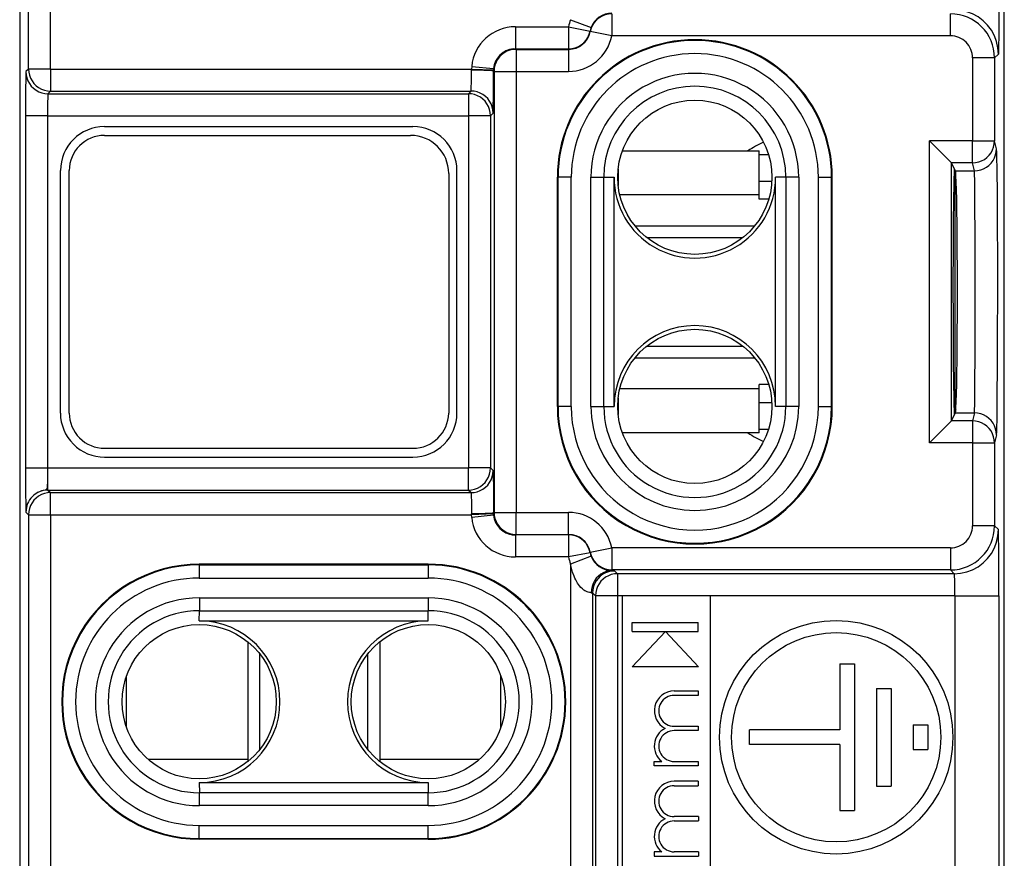
# Model space of a CAD drawing. Extents: x 0 to 420, y 0 to 297.
# Drawn here: x 326 to 348, y 130 to 149 of the extents above; entities that cross this region are included whole.
import ezdxf

# ---------------------------------------------------------------- set-up
doc = ezdxf.new("R2010")
doc.units = 0
doc.layers.get('0').update_dxf_attribs({"linetype": 'CONTINUOUS'})

msp = doc.modelspace()

# ---------------------------------------------------------------- linework, layer by layer
at = {"color": 7}
for p, q in [((325.802765, 164.760605), (325.802765, 120.860565)), ((325.802765, 160.296234), (325.802765, 125.324928)), ((348.152771, 125.324928), (348.152771, 160.296234)), ((326.00351, 147.866821), (326.00351, 157.848907)), ((326.50351, 147.866821), (326.50351, 157.848907)), ((339.243164, 149.119781), (339.243164, 148.619812)), ((346.931091, 148.619812), (346.931091, 149.119446)), ((338.307922, 148.986084), (338.775269, 148.809174)), ((337.057098, 148.825821), (338.262115, 148.825821)), ((337.057098, 148.825821), (337.057098, 148.325836)), ((338.262115, 148.825821), (338.752625, 148.728928)), ((338.262115, 148.825821), (338.262115, 148.325836)), ((338.752625, 148.71669), (338.752625, 148.728928)), ((339.243164, 148.619812), (338.752899, 148.716644)), ((346.931091, 148.619812), (339.243164, 148.619812)), ((337.057098, 148.325836), (337.069397, 148.313538)), ((337.057098, 148.325836), (338.262115, 148.325836)), ((337.069397, 148.313538), (337.069397, 147.813568)), ((337.069397, 148.313538), (338.262115, 148.313538)), ((338.262115, 148.325836), (338.262115, 148.313538)), ((338.262115, 148.313538), (338.262115, 147.813568)), ((348.017517, 148.206299), (347.931061, 148.119827)), ((347.931061, 148.119827), (347.431091, 148.119827)), ((347.431091, 148.119827), (347.431091, 146.237396)), ((347.931061, 148.119827), (347.931061, 146.237396)), ((326.00351, 147.866821), (325.944092, 147.807404)), ((326.50351, 147.866821), (326.00351, 147.866821)), ((326.50351, 147.866821), (326.50351, 147.366837)), ((326.50351, 147.866821), (336.057983, 147.866821)), ((336.057983, 147.866821), (336.057129, 147.846344)), ((336.062286, 147.927155), (336.057983, 147.866821)), ((336.057983, 147.866821), (336.55719, 147.846344)), ((336.062286, 147.927155), (336.559326, 147.876541)), ((336.557556, 147.846344), (336.557129, 147.825867)), ((336.557129, 147.825867), (336.569427, 147.813568)), ((336.559692, 147.876511), (336.557556, 147.846344)), ((336.569427, 147.813568), (336.569427, 137.807617)), ((336.569427, 147.813568), (337.069397, 147.813568)), ((337.069397, 147.813568), (337.069397, 137.807617)), ((337.069397, 147.813568), (338.262115, 147.813568)), ((326.50351, 147.366837), (326.444092, 147.307419)), ((326.444092, 147.307419), (335.989075, 147.307419)), ((326.50351, 147.366837), (336.048492, 147.366837)), ((335.989075, 147.307419), (336.032349, 147.350693)), ((335.989075, 147.307419), (335.989075, 146.807434)), ((336.048492, 147.366837), (336.032349, 147.350693)), ((336.489044, 146.807434), (336.532349, 146.850708)), ((336.548462, 146.866852), (336.532349, 146.850708)), ((326.435425, 146.807434), (325.935455, 146.807434)), ((325.935455, 146.807434), (325.935455, 138.813705)), ((326.435425, 146.807434), (326.435425, 138.813705)), ((326.435425, 146.807434), (335.989075, 146.807434)), ((335.989075, 146.807434), (335.989075, 138.813736)), ((336.489044, 146.807434), (335.989075, 146.807434)), ((336.489044, 146.807434), (336.489044, 138.813736)), ((327.727753, 146.560593), (334.727753, 146.560593)), ((327.727753, 146.36058), (334.677063, 146.36058)), ((346.453247, 139.383179), (346.453247, 146.237991)), ((347.431091, 146.237396), (346.453247, 146.237991)), ((346.952942, 145.737991), (346.453247, 146.237991)), ((347.430786, 145.737701), (347.431091, 146.237396)), ((347.431091, 146.237396), (347.931061, 146.237396)), ((347.975739, 146.058609), (347.931061, 146.237396)), ((339.483856, 146.01059), (342.587616, 146.01059)), ((342.587616, 145.01059), (342.587616, 146.01059)), ((342.587616, 145.923615), (342.800873, 145.923615)), ((347.430786, 145.737701), (346.952942, 145.737991)), ((347.01712, 145.609711), (346.953156, 145.737686)), ((346.953156, 139.883484), (346.953156, 145.737686)), ((347.475433, 145.558914), (347.430786, 145.737701)), ((326.727753, 140.060593), (326.727753, 145.560593)), ((326.927765, 140.060593), (326.927765, 145.560593)), ((335.727753, 140.060593), (335.727753, 145.560593)), ((339.387634, 145.5961), (339.387634, 145.225067)), ((347.014709, 145.533676), (347.047546, 145.533676)), ((347.042511, 145.558914), (347.01712, 145.609711)), ((347.042511, 145.558914), (347.475433, 145.558914)), ((335.540497, 145.497162), (335.540405, 140.060379)), ((338.022614, 145.410583), (338.006805, 145.410583)), ((338.006805, 140.210587), (338.006805, 145.410583)), ((338.322571, 145.410583), (338.022614, 145.410583)), ((338.022614, 140.210587), (338.022614, 145.410583)), ((338.322571, 140.210587), (338.322571, 145.410583)), ((338.770142, 145.410583), (339.06189, 145.410583)), ((338.770142, 140.210587), (338.770142, 145.410583)), ((339.06189, 145.410583), (339.294006, 145.410583)), ((339.06189, 140.210587), (339.06189, 145.410583)), ((339.294006, 140.210587), (339.294006, 145.410583)), ((342.587616, 145.322693), (342.87558, 145.322693)), ((343.193634, 145.410583), (342.961517, 145.410583)), ((342.961517, 140.210587), (342.961517, 145.410583)), ((343.485382, 145.410583), (343.193634, 145.410583)), ((343.193634, 145.410583), (343.193634, 140.210587)), ((343.485382, 145.410583), (343.485382, 140.210587)), ((343.932953, 145.410583), (344.23291, 145.410583)), ((343.932953, 140.210587), (343.932953, 145.410583)), ((344.23291, 145.410583), (344.248718, 145.410583)), ((344.23291, 140.210587), (344.23291, 145.410583)), ((344.248718, 140.210587), (344.248718, 145.410583)), ((347.012604, 145.460587), (347.027771, 145.460587)), ((347.027771, 145.460587), (347.052002, 145.484833)), ((347.027771, 145.460587), (347.027771, 140.160583)), ((342.587616, 145.01059), (339.424103, 145.01059)), ((342.587616, 144.910583), (342.587616, 145.01059)), ((342.80481, 144.910583), (342.587616, 144.910583)), ((339.766693, 144.310593), (342.488831, 144.310593)), ((342.216003, 144.040085), (340.039551, 144.040085)), ((340.039551, 141.581085), (342.215973, 141.581085)), ((339.766693, 141.310593), (342.488831, 141.310593)), ((342.587616, 140.61058), (339.424103, 140.61058)), ((342.80481, 140.710587), (342.587616, 140.710587)), ((342.587616, 140.61058), (342.587616, 140.710587)), ((342.587616, 139.61058), (342.587616, 140.61058)), ((339.387634, 140.396103), (339.387634, 140.02507)), ((338.022614, 140.210587), (338.006805, 140.210587)), ((338.322571, 140.210587), (338.022614, 140.210587)), ((338.770142, 140.210587), (339.06189, 140.210587)), ((339.06189, 140.210587), (339.294006, 140.210587)), ((342.587616, 140.298477), (342.875549, 140.298477)), ((343.193634, 140.210587), (342.961517, 140.210587)), ((343.485382, 140.210587), (343.193634, 140.210587)), ((343.932953, 140.210587), (344.23291, 140.210587)), ((344.23291, 140.210587), (344.248718, 140.210587)), ((347.012604, 140.160583), (347.027771, 140.160583)), ((347.027771, 140.160583), (347.052002, 140.136353)), ((346.953156, 139.883484), (347.01712, 140.011475)), ((347.014709, 140.087494), (347.047546, 140.087494)), ((347.01712, 140.011475), (347.042511, 140.062256)), ((347.042511, 140.062256), (347.475433, 140.062256)), ((347.475433, 140.062256), (347.430786, 139.883469)), ((342.587616, 139.697556), (342.800873, 139.697556)), ((346.952942, 139.883179), (346.453247, 139.383179)), ((347.430786, 139.883469), (346.952942, 139.883179)), ((347.430786, 139.883469), (347.431091, 139.383774)), ((342.587616, 139.61058), (339.483856, 139.61058)), ((347.975739, 139.562561), (347.931061, 139.383774)), ((327.727753, 139.26059), (334.727753, 139.26059)), ((347.431091, 139.383774), (346.453247, 139.383179)), ((347.431091, 139.383774), (347.431091, 137.501343)), ((347.431091, 139.383774), (347.931061, 139.383774)), ((347.931061, 139.383774), (347.931061, 137.501343)), ((327.727753, 139.060593), (334.727753, 139.060593)), ((326.435425, 138.813705), (325.935455, 138.813705)), ((326.435425, 138.813705), (326.444092, 138.813736)), ((326.444092, 138.313751), (326.444092, 138.813736)), ((326.444092, 138.813736), (335.989075, 138.813736)), ((335.989075, 138.313751), (335.989075, 138.813736)), ((336.489044, 138.813736), (335.989075, 138.813736)), ((336.489044, 138.813736), (336.532349, 138.770462)), ((336.532349, 138.770462), (336.548462, 138.754318)), ((326.444092, 138.313751), (335.989075, 138.313751)), ((326.444092, 138.313751), (326.50351, 138.254333)), ((326.50351, 137.754364), (326.50351, 138.254333)), ((326.50351, 138.254333), (336.048492, 138.254333)), ((335.989075, 138.313751), (336.032349, 138.270477)), ((336.032349, 138.270477), (336.048492, 138.254333)), ((325.944092, 137.813782), (326.00351, 137.754364)), ((326.00351, 137.754364), (326.50351, 137.754364)), ((326.00351, 137.754364), (326.00351, 127.772263)), ((326.50351, 137.754364), (326.50351, 127.772263)), ((326.50351, 137.754364), (336.057983, 137.754364)), ((336.057983, 137.754364), (336.057129, 137.774841)), ((336.55719, 137.774826), (336.057983, 137.754364)), ((336.062286, 137.694016), (336.057983, 137.754364)), ((336.559326, 137.744629), (336.062286, 137.694016)), ((336.569427, 137.807617), (336.557129, 137.795319)), ((336.557556, 137.774841), (336.557129, 137.795319)), ((336.559692, 137.744659), (336.557556, 137.774841)), ((336.569427, 137.807617), (337.069397, 137.807617)), ((337.069397, 137.307632), (337.069397, 137.807617)), ((337.069397, 137.807617), (338.262115, 137.807617)), ((338.262115, 137.307632), (338.262115, 137.807617)), ((347.931061, 137.501343), (347.431091, 137.501343)), ((348.017517, 137.414871), (347.931061, 137.501343)), ((337.069397, 137.307632), (337.057098, 137.295334)), ((338.262115, 137.295334), (337.057098, 137.295334)), ((337.057098, 137.295334), (337.057098, 136.795364)), ((337.069397, 137.307632), (338.262115, 137.307632)), ((338.262115, 137.295334), (338.262115, 137.307632)), ((338.262115, 137.295334), (338.262115, 136.795364)), ((338.262115, 136.795364), (337.057098, 136.795364)), ((338.752625, 136.892242), (338.262115, 136.795364)), ((338.775269, 136.812012), (338.307922, 136.635101)), ((338.752625, 136.90448), (339.243164, 137.001373)), ((338.752625, 136.90448), (338.752625, 136.892242)), ((339.243164, 137.001373), (339.243164, 136.501389)), ((346.931091, 137.001373), (339.243164, 137.001373)), ((346.931091, 137.001373), (346.931091, 136.501724)), ((329.877747, 136.615738), (329.877747, 136.631531)), ((335.077759, 136.631531), (329.877747, 136.631531)), ((329.877747, 136.615738), (335.077759, 136.615738)), ((329.877747, 136.615738), (329.877747, 136.315781)), ((335.077759, 136.615738), (335.077759, 136.631531)), ((335.077759, 136.615738), (335.077759, 136.315781)), ((338.307922, 136.635101), (338.307922, 127.772263)), ((339.243164, 136.501389), (339.243164, 136.483459)), ((346.931091, 136.501389), (339.243164, 136.501389)), ((339.243164, 136.483459), (339.307892, 136.480438)), ((339.373413, 136.414917), (339.307892, 136.480438)), ((347.017578, 136.414917), (339.373413, 136.414917)), ((339.373413, 136.414917), (339.373413, 135.914932)), ((347.017578, 136.414917), (346.931091, 136.501389)), ((329.877747, 136.315781), (335.077759, 136.315781)), ((338.775543, 135.983475), (338.807892, 135.980453)), ((338.873444, 135.914932), (338.807892, 135.980453)), ((338.807892, 135.980453), (338.807892, 127.772263)), ((338.873444, 135.914932), (338.873444, 127.641197)), ((339.373413, 135.914932), (338.873444, 135.914932)), ((339.477753, 135.914932), (339.373413, 135.914932)), ((339.373413, 135.914932), (339.373413, 127.641197)), ((341.477753, 135.915665), (339.477753, 135.915665)), ((339.477753, 135.915665), (339.477753, 126.083824)), ((341.477753, 135.915665), (341.477753, 126.083824)), ((347.030548, 135.914932), (341.477753, 135.914932)), ((347.030548, 135.914932), (348.030518, 135.914932)), ((347.030548, 135.914932), (347.030548, 126.083824)), ((348.030518, 135.914932), (348.030518, 126.083824)), ((329.883118, 135.86821), (329.883118, 135.576447)), ((329.883118, 135.86821), (335.072388, 135.86821)), ((335.072388, 135.86821), (335.072388, 135.576447)), ((329.880371, 135.344345), (329.883118, 135.576447)), ((329.883118, 135.576447), (335.072388, 135.576447)), ((335.075165, 135.344345), (335.072388, 135.576447)), ((329.880371, 135.344345), (335.075165, 135.344345)), ((339.708466, 135.104279), (339.708466, 135.304276)), ((339.708466, 135.304276), (341.203491, 135.304276)), ((341.203491, 135.104279), (341.203491, 135.304276)), ((339.708466, 134.304276), (340.458466, 135.104279)), ((339.708466, 135.104279), (341.203491, 135.104279)), ((340.458466, 135.104279), (341.208466, 134.304276)), ((330.977753, 134.871658), (330.977753, 132.149521)), ((333.977753, 134.871643), (333.977753, 132.149521)), ((331.24826, 134.598816), (331.24826, 132.422363)), ((333.707245, 132.422363), (333.707245, 134.598801)), ((344.417847, 134.368164), (344.750488, 134.368164)), ((344.417847, 134.368164), (344.417847, 132.871277)), ((344.750488, 134.368164), (344.750488, 131.041763)), ((341.208466, 134.304276), (339.708466, 134.304276)), ((328.227753, 132.927521), (328.227753, 134.093658)), ((336.727753, 132.92746), (336.727753, 134.093704)), ((340.658447, 133.754288), (341.204315, 133.754288)), ((341.204407, 133.654282), (340.658478, 133.654282)), ((341.204315, 133.754288), (341.204407, 133.654282)), ((345.249451, 133.813751), (345.582092, 133.813751)), ((345.249451, 133.813751), (345.249451, 131.596161)), ((345.582092, 133.813751), (345.582092, 131.596161)), ((340.658478, 132.954285), (341.204956, 132.954285)), ((341.205048, 132.854279), (340.658478, 132.854279)), ((341.204956, 132.954285), (341.205048, 132.854279)), ((342.366577, 132.538635), (342.366577, 132.871277)), ((344.417847, 132.871277), (342.366577, 132.871277)), ((346.081055, 132.982162), (346.413696, 132.982162)), ((346.081055, 132.982162), (346.081055, 132.427765)), ((346.413696, 132.982162), (346.413696, 132.427765)), ((344.417847, 132.538635), (342.366577, 132.538635)), ((344.417847, 132.538635), (344.417847, 131.041763)), ((346.081055, 132.427765), (346.413696, 132.427765)), ((330.977753, 132.196594), (328.721924, 132.196594)), ((336.233612, 132.196594), (333.977753, 132.196594)), ((340.208466, 132.054276), (340.208466, 132.154282)), ((340.208466, 132.154282), (340.37561, 132.154282)), ((340.658478, 132.154282), (341.20578, 132.154282)), ((341.20578, 132.154282), (341.205902, 132.054276)), ((341.205902, 132.054276), (340.208466, 132.054276)), ((329.880371, 131.676819), (335.075165, 131.676819)), ((329.880371, 131.676819), (329.883118, 131.444733)), ((335.075165, 131.676819), (335.072388, 131.444733)), ((341.206299, 131.704285), (340.658447, 131.704285)), ((341.206299, 131.704285), (341.206451, 131.604279)), ((335.072388, 131.444733), (329.883118, 131.444733)), ((329.883118, 131.152969), (329.883118, 131.444733)), ((335.071625, 131.152969), (335.072388, 131.444733)), ((340.658447, 131.604279), (341.206451, 131.604279)), ((345.249451, 131.596161), (345.582092, 131.596161)), ((335.072388, 131.152969), (329.883118, 131.152969)), ((344.417847, 131.041763), (344.750488, 131.041763)), ((341.207397, 130.904282), (340.658447, 130.904282)), ((340.658447, 130.804276), (341.20755, 130.804276)), ((341.207397, 130.904282), (341.20755, 130.804276)), ((329.877747, 130.705399), (335.077759, 130.705399)), ((329.877747, 130.405441), (329.877747, 130.705399)), ((335.077759, 130.405441), (335.077759, 130.705399)), ((329.877747, 130.405441), (329.877747, 130.389648)), ((329.877747, 130.405441), (335.077759, 130.405441)), ((335.077759, 130.389648), (329.877747, 130.389648)), ((335.077759, 130.405441), (335.077759, 130.389648)), ((340.208466, 130.104279), (340.208466, 130.004288)), ((340.37561, 130.104279), (340.208466, 130.104279)), ((341.208679, 130.104279), (340.658447, 130.104279)), ((341.208679, 130.104279), (341.208862, 130.004288)), ((340.208466, 130.004288), (341.208862, 130.004288))]:
    msp.add_line(p, q, dxfattribs=at)
for points in [[(348.030518, 149.706238), (348.03006, 149.317719), (348.026703, 148.648376), (348.02301, 148.34967), (348.020874, 148.259506), (348.018646, 148.212997), (348.017914, 148.207291), (348.01767, 148.206497), (348.017517, 148.206299)], [(339.243134, 149.119812), (339.167023, 149.113953), (339.092682, 149.096619), (339.02182, 149.068146), (338.956146, 149.029205), (338.897125, 148.980713), (338.846222, 148.923828), (338.804535, 148.859863), (338.773102, 148.790283), (338.752655, 148.716705)], [(348.017548, 148.206299), (348.007355, 148.348602), (347.97702, 148.488007), (347.927155, 148.621704), (347.858734, 148.746887), (347.773285, 148.861115), (347.672394, 148.962006), (347.558197, 149.047485), (347.432953, 149.115875), (347.299286, 149.165741), (347.159882, 149.196075), (347.017548, 149.206268)], [(338.262115, 148.325836), (338.338226, 148.331665), (338.412567, 148.34903), (338.48349, 148.377502), (338.549164, 148.416443), (338.608124, 148.464905), (338.659027, 148.52182), (338.700714, 148.585815), (338.732147, 148.655396), (338.752655, 148.728943)], [(337.057098, 148.325867), (336.983917, 148.320465), (336.912323, 148.304413), (336.843781, 148.278046), (336.779877, 148.241943), (336.721954, 148.196869), (336.671234, 148.143799), (336.628876, 148.083893), (336.595673, 148.018433), (336.572479, 147.948792), (336.559662, 147.876526)], [(337.069427, 148.313568), (336.99826, 148.308472), (336.928558, 148.293304), (336.861664, 148.268372), (336.799103, 148.234192), (336.742035, 148.191406), (336.691559, 148.140991), (336.648773, 148.083862), (336.614594, 148.021271), (336.589691, 147.954437), (336.574554, 147.884735), (336.569427, 147.813568)], [(325.944092, 147.807404), (325.94397, 147.807129), (325.943695, 147.805862), (325.942871, 147.796051), (325.940491, 147.71402), (325.936798, 147.344131), (325.935455, 146.807434)], [(325.944122, 147.807404), (325.949188, 147.736267), (325.964386, 147.666565), (325.989349, 147.599731), (326.023529, 147.537109), (326.066254, 147.480011), (326.116669, 147.429565), (326.173798, 147.38681), (326.23642, 147.352631), (326.303192, 147.327698), (326.372955, 147.312531), (326.444061, 147.307434)], [(326.00351, 147.866821), (326.008636, 147.795685), (326.023773, 147.725983), (326.048737, 147.659149), (326.082916, 147.596527), (326.125702, 147.539429), (326.176117, 147.488983), (326.233246, 147.446228), (326.295807, 147.412048), (326.36264, 147.387115), (326.432343, 147.371948), (326.50351, 147.366852)], [(336.048492, 147.366837), (336.048584, 147.366928), (336.048798, 147.36731), (336.049408, 147.370148), (336.051239, 147.393463), (336.052887, 147.437424), (336.055511, 147.574722), (336.057129, 147.846344)], [(336.057129, 147.846344), (336.202179, 147.845428), (336.339111, 147.842697), (336.467377, 147.837418), (336.518616, 147.833572), (336.538116, 147.831284), (336.554626, 147.827728), (336.556244, 147.826904), (336.556763, 147.826477), (336.557129, 147.825867)], [(336.548462, 146.866852), (336.548584, 146.867081), (336.548859, 146.868149), (336.549591, 146.876236), (336.551758, 146.94371), (336.555573, 147.296021), (336.557129, 147.825867)], [(326.444092, 147.307419), (326.44397, 147.307327), (326.443756, 147.306915), (326.443115, 147.303925), (326.441284, 147.279343), (326.439575, 147.233063), (326.436951, 147.089233), (326.435425, 146.807434)], [(336.489044, 146.807434), (336.483978, 146.878601), (336.468781, 146.948303), (336.443817, 147.015137), (336.409637, 147.077759), (336.366913, 147.134857), (336.316498, 147.185303), (336.259369, 147.228027), (336.196747, 147.262238), (336.129974, 147.28717), (336.060211, 147.302338), (335.989105, 147.307434)], [(336.548431, 146.866852), (336.543365, 146.938019), (336.528168, 147.007721), (336.503265, 147.074554), (336.469086, 147.137146), (336.426361, 147.194275), (336.375885, 147.24469), (336.318817, 147.287476), (336.256195, 147.321655), (336.189362, 147.346588), (336.119598, 147.361755), (336.048492, 147.366852)], [(347.430756, 145.737701), (347.501923, 145.742767), (347.571686, 145.757904), (347.638519, 145.782837), (347.701202, 145.816986), (347.758331, 145.859711), (347.808807, 145.910126), (347.851593, 145.967194), (347.885834, 146.029785), (347.910736, 146.096588), (347.925995, 146.16626), (347.931061, 146.237396)], [(347.475433, 145.558929), (347.5466, 145.563995), (347.616302, 145.579132), (347.683197, 145.604034), (347.745819, 145.638184), (347.802948, 145.680908), (347.853485, 145.731323), (347.89621, 145.788422), (347.93045, 145.851013), (347.955414, 145.917816), (347.970612, 145.987488), (347.975677, 146.058624)], [(347.975739, 139.562576), (347.977173, 139.572723), (347.980072, 139.618484), (347.98288, 139.697754), (347.988251, 139.953094), (347.994232, 140.449768), (347.998871, 141.106537), (348.001892, 141.878845), (348.003082, 142.714355), (348.00235, 143.556396), (347.999725, 144.347855), (347.995422, 145.03508), (347.989685, 145.571442), (347.983765, 145.891022), (347.980621, 145.990005), (347.977386, 146.046524), (347.975739, 146.058594)], [(347.01712, 145.609711), (347.008209, 145.280289), (347.000824, 144.873657), (346.994995, 144.410355), (346.990845, 143.909637), (346.987366, 142.858047), (346.98822, 142.258148), (346.991119, 141.668243), (346.995056, 141.204437), (347.000427, 140.773254), (347.007996, 140.351746), (347.01712, 140.011475)], [(347.042511, 140.062286), (347.048859, 140.09967), (347.055084, 140.185364), (347.061066, 140.317749), (347.066681, 140.494507), (347.071869, 140.712494), (347.076385, 140.967834), (347.080414, 141.255981), (347.083649, 141.571777), (347.086151, 141.909607), (347.08786, 142.263519), (347.088715, 142.627136), (347.088715, 142.994049), (347.08786, 143.357666), (347.086151, 143.711578), (347.083649, 144.049438), (347.080414, 144.365234), (347.076385, 144.653381), (347.071869, 144.908691), (347.066681, 145.126709), (347.061066, 145.303467), (347.055084, 145.435852), (347.048859, 145.521515), (347.042511, 145.558929)], [(347.475433, 140.062256), (347.476746, 140.074982), (347.47934, 140.136795), (347.481812, 140.244629), (347.486237, 140.579941), (347.492188, 141.54213), (347.494385, 142.705551), (347.492706, 143.926392), (347.487, 144.961349), (347.48233, 145.347992), (347.479675, 145.473068), (347.476868, 145.54454), (347.475433, 145.558914)], [(347.975677, 139.562561), (347.970612, 139.633698), (347.955414, 139.703369), (347.93045, 139.770203), (347.89621, 139.832764), (347.853485, 139.889862), (347.802948, 139.940277), (347.745819, 139.983002), (347.683197, 140.017151), (347.616302, 140.042053), (347.5466, 140.05719), (347.475433, 140.062256)], [(347.931061, 139.383789), (347.925995, 139.454895), (347.910736, 139.524597), (347.885834, 139.5914), (347.851593, 139.653992), (347.808807, 139.71106), (347.758331, 139.761475), (347.701202, 139.804199), (347.638519, 139.838379), (347.571686, 139.863281), (347.501923, 139.878418), (347.430756, 139.883484)], [(325.935455, 138.813705), (325.936584, 138.316681), (325.94043, 137.910049), (325.943481, 137.816895), (325.94397, 137.813934), (325.944061, 137.813812)], [(326.435425, 138.813705), (326.433197, 138.588684), (326.431458, 138.489471), (326.428802, 138.417831), (326.426636, 138.387833), (326.42337, 138.362259), (326.417603, 138.340912), (326.412781, 138.332047), (326.405701, 138.324646), (326.39621, 138.319122), (326.38269, 138.314438), (326.338226, 138.303741), (326.288635, 138.289505), (326.23233, 138.266937), (326.178619, 138.237579), (326.128723, 138.201813), (326.083649, 138.160339), (326.044159, 138.113876)], [(335.989105, 138.313751), (336.060211, 138.318848), (336.129974, 138.334015), (336.196747, 138.358948), (336.259369, 138.393127), (336.316498, 138.435913), (336.366913, 138.486328), (336.409637, 138.543457), (336.443817, 138.606049), (336.468781, 138.672882), (336.483978, 138.742584), (336.489044, 138.813751)], [(336.048492, 138.254333), (336.119598, 138.25943), (336.189362, 138.274597), (336.256195, 138.29953), (336.318817, 138.33374), (336.375885, 138.376465), (336.426361, 138.42691), (336.469086, 138.484009), (336.503265, 138.546631), (336.528168, 138.613464), (336.543365, 138.683167), (336.548431, 138.754333)], [(336.548462, 138.754318), (336.548584, 138.754089), (336.548859, 138.753021), (336.549591, 138.744934), (336.551758, 138.67746), (336.555573, 138.32515), (336.557129, 137.795319)], [(326.50351, 138.254364), (326.432343, 138.249268), (326.36264, 138.2341), (326.295807, 138.209167), (326.233246, 138.174988), (326.176117, 138.132202), (326.125702, 138.081787), (326.082916, 138.024658), (326.048737, 137.962067), (326.023773, 137.895233), (326.008636, 137.825531), (326.00351, 137.754364)], [(336.048492, 138.254333), (336.048584, 138.254257), (336.048798, 138.25386), (336.049408, 138.251022), (336.051239, 138.227707), (336.052887, 138.183746), (336.055511, 138.046448), (336.057129, 137.774841)], [(336.557129, 137.795319), (336.556824, 137.794769), (336.555176, 137.793686), (336.542419, 137.790558), (336.526764, 137.788452), (336.484436, 137.784836), (336.370911, 137.779465), (336.246277, 137.776413), (336.057129, 137.774841)], [(336.559662, 137.74469), (336.572479, 137.672394), (336.595673, 137.602783), (336.628876, 137.537292), (336.671234, 137.477386), (336.721954, 137.424316), (336.779877, 137.379272), (336.843781, 137.34314), (336.912323, 137.316772), (336.983917, 137.30072), (337.057098, 137.295349)], [(336.569427, 137.807617), (336.574554, 137.736481), (336.589691, 137.666779), (336.614594, 137.599945), (336.648773, 137.537323), (336.691559, 137.480225), (336.742035, 137.429779), (336.799103, 137.387024), (336.861664, 137.352844), (336.928558, 137.327911), (336.99826, 137.312744), (337.069427, 137.307648)], [(338.752655, 136.892273), (338.732147, 136.96582), (338.700714, 137.0354), (338.659027, 137.099396), (338.608124, 137.156281), (338.549164, 137.204773), (338.48349, 137.243683), (338.412567, 137.272156), (338.338226, 137.28952), (338.262115, 137.295349)], [(347.017548, 136.414917), (347.159882, 136.42511), (347.299286, 136.455444), (347.432953, 136.50531), (347.558197, 136.573669), (347.672394, 136.65918), (347.773285, 136.760071), (347.858734, 136.874268), (347.927155, 136.999512), (347.97702, 137.133179), (348.007355, 137.272583), (348.017548, 137.414886)], [(348.030518, 135.914932), (348.03006, 136.303452), (348.026703, 136.972794), (348.02301, 137.2715), (348.020874, 137.361664), (348.018646, 137.408173), (348.017914, 137.413879), (348.01767, 137.414673), (348.017517, 137.414871)], [(338.752655, 136.90448), (338.773102, 136.830933), (338.804535, 136.761353), (338.846222, 136.697357), (338.897125, 136.640472), (338.956146, 136.59198), (339.02182, 136.55307), (339.092682, 136.524597), (339.167023, 136.507233), (339.243134, 136.501404)], [(338.775543, 135.983475), (338.74942, 135.985825), (338.733307, 135.98848), (338.705444, 135.995468), (338.681488, 136.003967), (338.655365, 136.015945), (338.63205, 136.029099), (338.607727, 136.045364), (338.575073, 136.071671), (338.542358, 136.103577), (338.510437, 136.140594), (338.487518, 136.171219), (338.465668, 136.203903), (338.425903, 136.274017), (338.405701, 136.315979), (338.387146, 136.359253), (338.354828, 136.448761), (338.328552, 136.541031), (338.307922, 136.635101)], [(339.243134, 136.483459), (339.176727, 136.47818), (339.111664, 136.46286), (339.049286, 136.437805), (338.990814, 136.403564), (338.937469, 136.360779), (338.890289, 136.310364), (338.850311, 136.253326), (338.818207, 136.190796), (338.79483, 136.124084), (338.780487, 136.054504), (338.775543, 135.98349)], [(339.307892, 136.480438), (339.236786, 136.475342), (339.167023, 136.460175), (339.100189, 136.435242), (339.037567, 136.401062), (338.980499, 136.358307), (338.930023, 136.307861), (338.887299, 136.250763), (338.853119, 136.188141), (338.828217, 136.121307), (338.813019, 136.051605), (338.807953, 135.980469)], [(339.373383, 136.414917), (339.302277, 136.409821), (339.232513, 136.394653), (339.165741, 136.36972), (339.103119, 136.335541), (339.04599, 136.292786), (338.995575, 136.24234), (338.95285, 136.185242), (338.918671, 136.12262), (338.893707, 136.055786), (338.87851, 135.986084), (338.873444, 135.914948)], [(347.030548, 135.914932), (347.029541, 136.106155), (347.026642, 136.270477), (347.02301, 136.367508), (347.020905, 136.397171), (347.018707, 136.412674), (347.017944, 136.414581), (347.0177, 136.414841), (347.017578, 136.414917)]]:
    msp.add_lwpolyline(points, dxfattribs=at)
for centre, radius in [((341.127747, 145.410583), 1.75), ((341.127747, 140.210587), 1.75), ((329.877747, 133.51059), 1.75), ((335.077759, 133.51059), 1.75), ((344.33667, 132.704956), 2.65), ((344.33667, 132.704956), 2.375)]:
    msp.add_circle(centre, radius, dxfattribs=at)
for centre, radius, start, end in [((339.254211, 148.623352), 0.513884, 91.231923, 158.795246), ((346.931061, 148.119781), 1, 0.002179, 89.997817), ((339.243225, 148.632019), 1.000067, 159.266051, 168.82684), ((337.057068, 147.825882), 0.999927, 89.997865, 174.186899), ((338.262085, 148.813553), 0.500014, 270.002784, 348.830838), ((339.243256, 148.632034), 0.500101, 159.267526, 168.827687), ((341.127747, 145.410583), 3.120946, 359.999997, 179.999991), ((341.127747, 145.410583), 3.105145, 359.999997, 179.999991), ((338.262085, 148.813568), 1.00001, 270.000926, 348.827894), ((346.931091, 148.119843), 0.499972, 359.999008, 90.000993), ((337.057098, 147.825439), 0.500375, 95.809078, 174.138678), ((341.127747, 145.410583), 2.805191, 359.999997, 179.999991), ((341.127747, 145.410583), 2.357622, 359.999521, 179.999991), ((341.127747, 145.410583), 2.06586, 359.999997, 179.999991), ((327.727753, 145.560593), 1, 89.999996, 179.999991), ((334.727753, 145.560593), 1, 359.999997, 89.999996), ((327.727753, 145.560593), 0.8, 89.999996, 179.999991), ((334.677063, 145.497162), 0.863433, 359.999997, 89.999996), ((344.377747, 142.810577), 3.797393, 116.477606, 122.575531), ((344.377747, 142.810577), 3.497405, 116.842038, 117.114795), ((341.127747, 145.410583), 1.833762, 179.999991, 359.999997), ((341.127747, 140.210587), 1.833762, 359.999997, 179.999991), ((341.127747, 140.210587), 3.120946, 179.999991, 359.999997), ((341.127747, 140.210587), 3.105145, 179.999991, 359.999997), ((341.127747, 140.210587), 2.805191, 179.999991, 359.999993), ((341.127747, 140.210587), 2.357622, 180.000869, 359.999997), ((341.127747, 140.210587), 2.06586, 179.999991, 359.999997), ((327.727753, 140.060593), 1, 179.999991, 269.999997), ((327.727753, 140.060593), 0.8, 179.999991, 269.999997), ((334.727753, 140.060593), 1, 269.999997, 359.999997), ((334.727753, 140.073334), 0.812741, 269.999997, 359.087544), ((344.377747, 142.810577), 3.497405, 242.885437, 243.158003), ((344.377747, 142.810577), 3.797393, 237.42466, 243.522475), ((326.444031, 137.813828), 0.499929, 89.993295, 180.003314), ((337.057068, 137.795288), 0.999926, 185.813046, 270.002135), ((337.057098, 137.795731), 0.500375, 185.861308, 264.190922), ((338.262085, 136.807602), 1.00001, 11.172101, 89.999067), ((346.931091, 137.501343), 0.499972, 269.999007, 0.000985), ((346.931061, 137.501389), 1, 270.002176, 359.997816), ((338.262085, 136.807617), 0.500014, 11.169156, 89.997209), ((339.243225, 136.989151), 1.000067, 191.173146, 200.733936), ((339.243256, 136.989151), 0.500101, 191.172299, 200.732474), ((339.254211, 136.997818), 0.513885, 201.204754, 268.768057), ((329.877747, 133.51059), 3.120946, 89.999996, 269.999997), ((329.877747, 133.51059), 3.105145, 89.999996, 269.999997), ((335.077759, 133.51059), 3.120946, 269.999997, 89.999996), ((335.077759, 133.51059), 3.105145, 269.999997, 89.999996), ((329.877747, 133.51059), 2.805191, 90.000003, 269.999997), ((335.077759, 133.51059), 2.805191, 270.000004, 90.000003), ((329.877747, 133.51059), 2.357629, 89.852115, 270.148745), ((335.077759, 133.51059), 2.357629, 269.850778, 90.14875), ((329.877747, 133.51059), 2.065868, 89.851248, 270.148745), ((335.077759, 133.51059), 2.065868, 269.85125, 90.14875), ((329.877747, 133.51059), 1.833764, 270.081345, 89.918648), ((335.077759, 133.51059), 1.833764, 90.081343, 269.91865), ((340.658447, 133.304291), 0.449998, 89.999996, 242.734982), ((340.658478, 133.304276), 0.35, 89.999996, 269.999997), ((340.658447, 132.504288), 0.449994, 117.264881, 231.058719), ((340.658478, 132.504288), 0.35, 89.999996, 269.999997), ((340.658447, 131.254288), 0.45, 89.999996, 242.73322), ((340.658447, 131.254288), 0.35, 89.999996, 269.999997), ((340.658447, 130.454285), 0.450005, 117.266466, 231.056807), ((340.658447, 130.454285), 0.35, 89.999996, 269.999997)]:
    msp.add_arc(centre, radius, start, end, dxfattribs=at)

doc.saveas('drawing.dxf')
